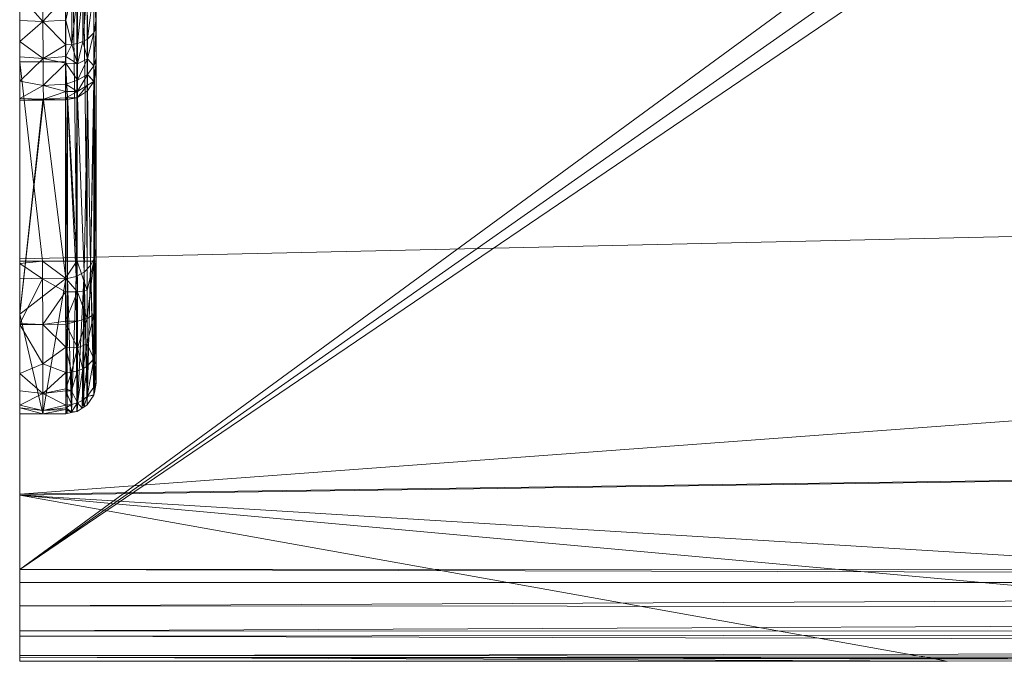
# Model space of a CAD drawing. Units: millimetres. Extents: x -4012 to -3452, y 12639 to 12995.
# Drawn here: x -4012 to -3948, y 12639 to 12681 of the extents above; entities that cross this region are included whole.
import ezdxf

# ---------------------------------------------------------------- set-up
doc = ezdxf.new("R2010")
doc.units = ezdxf.units.MM
doc.layers.add('150', color=7, linetype='Continuous', true_color=0xffffff)

# ---------------------------------------------------------------- blocks, each defined once
blk = doc.blocks.new('UG_SURFACE_001')
at = {"layer": '150', "color": 7, "linetype": 'Continuous', "lineweight": 13}
for points in [[(-4012.116432, 12727.398872, 152.999997), (-4012.116432, 12644.944191, 152.999997), (-3889.189482, 12735.038757, 152.999997), (-3890.457869, 12737.887383, 152.999997)], [(-4012.116432, 12644.944191, 152.999997), (-3886.871815, 12732.951164, 152.999997), (-3889.189482, 12735.038757, 152.999997)], [(-4012.116432, 12644.944191, 152.999997), (-3883.905888, 12731.987953, 152.999997), (-3886.871815, 12732.951164, 152.999997)], [(-3880.8043, 12732.31411, 152.999997), (-3883.905888, 12731.987953, 152.999997), (-4012.116432, 12644.944191, 152.999997), (-3690.159082, 12644.995689, 152.999997)], [(-4012.116432, 12644.944191, 152.999997), (-4012.116432, 12727.398872, 152.999997), (-4012.116432, 12691.358566, 137.999997), (-4012.116432, 12678.156853, 137.999997)], [(-4007.116795, 12678.239822, 136.000007), (-4007.116795, 12697.280884, 114.174671), (-4007.116795, 12692.969322, 86.771034)], [(-4007.116795, 12697.280884, 114.174671), (-4007.116795, 12678.239822, 136.000007), (-4007.116795, 12691.358566, 136.000007)], [(-4007.116795, 12692.969322, 86.771034), (-4007.116795, 12690.988541, 74.189343), (-4007.116795, 12678.239822, 136.000007)], [(-4007.116795, 12678.239822, -113.836713), (-4007.116795, 12691.542625, 59.258707), (-4007.116795, 12689.620972, 26.76107)], [(-4007.116795, 12691.234589, 66.814139), (-4007.116795, 12691.542625, 59.258707), (-4007.116795, 12678.239822, -113.836713), (-4007.116795, 12678.239822, 136.000007)], [(-4009.11665, 12678.156853, 137.999997), (-4012.116432, 12678.156853, 137.999997), (-4012.116432, 12691.358566, 137.999997), (-4009.11665, 12691.358566, 137.999997)], [(-4008.386135, 12665.117264, 137.859762), (-4009.11665, 12678.156853, 137.999997), (-4009.11665, 12691.358566, 137.999997), (-4008.733273, 12691.358566, 137.926415)], [(-4008.733273, 12691.358566, 137.926415), (-4008.386135, 12691.358566, 137.859762), (-4008.386135, 12665.117264, 137.859762)], [(-4008.356094, 12665.117264, 137.839988), (-4008.386135, 12665.117264, 137.859762), (-4008.386135, 12691.358566, 137.859762), (-4008.356094, 12691.358566, 137.839988)], [(-4008.356094, 12691.358566, 137.839988), (-4008.028984, 12691.358566, 137.626871), (-4007.702351, 12665.117264, 137.414217), (-4008.356094, 12665.117264, 137.839988)], [(-4008.028984, 12691.358566, 137.626871), (-4007.702351, 12691.358566, 137.414217), (-4007.702351, 12665.117264, 137.414217)], [(-4007.702351, 12665.117264, 137.414217), (-4007.702351, 12691.358566, 137.414217), (-4007.278919, 12691.358566, 136.783883), (-4007.278919, 12665.117264, 136.783883)], [(-4007.274628, 12665.117264, 136.763796), (-4007.278919, 12665.117264, 136.783883), (-4007.278919, 12691.358566, 136.783883), (-4007.274628, 12691.358566, 136.763796)], [(-4007.274628, 12691.358566, 136.763796), (-4007.116795, 12691.358566, 136.000007), (-4007.116795, 12678.239822, 136.000007)], [(-4007.116795, 12678.239822, 136.000007), (-4007.116795, 12665.117264, 136.000007), (-4007.274628, 12665.117264, 136.763796), (-4007.274628, 12691.358566, 136.763796)], [(-4007.116795, 12678.239822, 136.000007), (-4007.116795, 12690.944672, 73.904537), (-4007.116795, 12691.234589, 66.814139)], [(-4007.116795, 12690.988541, 74.189343), (-4007.116795, 12690.944672, 73.904537), (-4007.116795, 12678.239822, 136.000007)], [(-4007.116795, 12689.620972, 26.76107), (-4007.116795, 12680.931091, -117.408872), (-4007.116795, 12680.527687, -117.092967), (-4007.116795, 12679.468155, -115.75792)], [(-4007.116795, 12689.620972, 26.76107), (-4007.116795, 12679.468155, -115.75792), (-4007.116795, 12678.409576, -114.42288), (-4007.116795, 12678.239822, -113.836713)], [(-3712.719202, 12672.011375, -153.718591), (-4012.116432, 12665.273666, -153.718591), (-4012.116432, 12681.774139, -153.718591), (-3801.076889, 12685.55069, -153.718591)], [(-4010.611057, 12680.784225, -119.68448), (-4010.635853, 12683.68721, -120.730236), (-4012.115479, 12682.514191, -120.434396)], [(-4009.109497, 12682.44648, -120.401524), (-4010.635853, 12683.68721, -120.730236), (-4010.611057, 12680.784225, -119.68448)], [(-4012.116432, 12665.273666, -153.718591), (-4012.11977, 12682.689667, -143.099442), (-4012.119293, 12682.653427, -143.27167)], [(-4012.11977, 12682.689667, -143.099442), (-4012.116432, 12665.273666, -153.718591), (-4012.115479, 12682.514191, -120.434396)], [(-4012.119293, 12682.653427, -143.27167), (-4012.116909, 12681.894302, -146.842778), (-4012.116432, 12665.273666, -153.718591)], [(-4012.115002, 12680.840492, -119.555511), (-4012.115479, 12682.514191, -120.434396), (-4012.116432, 12665.273666, -153.718591)], [(-4012.115479, 12682.514191, -120.434396), (-4012.115002, 12680.840492, -119.555511), (-4010.611057, 12680.784225, -119.68448)], [(-4010.611057, 12680.784225, -119.68448), (-4009.107113, 12680.878639, -119.537435), (-4009.109497, 12682.44648, -120.401524)], [(-4008.721352, 12682.655334, -120.425992), (-4009.109497, 12682.44648, -120.401524), (-4009.107113, 12680.878639, -119.537435)], [(-4009.107113, 12680.878639, -119.537435), (-4008.716106, 12679.283142, -118.611775), (-4008.721352, 12682.655334, -120.425992)], [(-4008.347511, 12682.689667, -120.315783), (-4008.721352, 12682.655334, -120.425992), (-4008.716106, 12679.283142, -118.611775)], [(-4008.716106, 12679.283142, -118.611775), (-4008.343697, 12679.356575, -118.52207), (-4008.347511, 12682.689667, -120.315783)], [(-4008.002281, 12682.744026, -120.139591), (-4008.347511, 12682.689667, -120.315783), (-4008.343697, 12679.356575, -118.52207)], [(-4008.343697, 12679.356575, -118.52207), (-4007.99942, 12679.473877, -118.379191), (-4008.002281, 12682.744026, -120.139591)], [(-4007.699966, 12682.817459, -119.902872), (-4008.002281, 12682.744026, -120.139591), (-4007.99942, 12679.473877, -118.379191)], [(-4007.99942, 12679.473877, -118.379191), (-4007.698059, 12679.631233, -118.187554), (-4007.699966, 12682.817459, -119.902872)], [(-4007.269859, 12683.009148, -119.283043), (-4007.699966, 12682.817459, -119.902872), (-4007.698059, 12679.631233, -118.187554)], [(-4007.698059, 12679.631233, -118.187554), (-4007.269382, 12680.041313, -117.686398), (-4007.269859, 12683.009148, -119.283043)], [(-4007.269859, 12683.009148, -119.283043), (-4007.269382, 12680.041313, -117.686398), (-4007.116795, 12680.931091, -117.408872)], [(-4012.116909, 12681.894302, -146.842778), (-4012.116432, 12681.774139, -153.718591), (-4012.116432, 12665.273666, -153.718591)], [(-4012.116432, 12665.273666, -153.718591), (-4012.114525, 12679.468155, -118.835337), (-4012.115002, 12680.840492, -119.555511)], [(-4010.611057, 12680.784225, -119.68448), (-4012.115002, 12680.840492, -119.555511), (-4012.114525, 12679.468155, -118.835337)], [(-4012.114525, 12679.468155, -118.835337), (-4010.591507, 12678.357124, -117.823564), (-4010.611057, 12680.784225, -119.68448)], [(-4009.104252, 12679.256439, -118.643902), (-4009.107113, 12680.878639, -119.537435), (-4010.611057, 12680.784225, -119.68448)], [(-4010.611057, 12680.784225, -119.68448), (-4010.591507, 12678.357124, -117.823564), (-4009.104252, 12679.256439, -118.643902)], [(-4009.107113, 12680.878639, -119.537435), (-4009.104252, 12679.256439, -118.643902), (-4008.716106, 12679.283142, -118.611775)], [(-4007.269382, 12680.041313, -117.686398), (-4007.116795, 12680.527687, -117.092967), (-4007.116795, 12680.931091, -117.408872)], [(-4007.116795, 12680.394173, -116.987698), (-4007.116795, 12680.527687, -117.092967), (-4007.269382, 12680.041313, -117.686398)], [(-4007.116795, 12679.468155, -115.75792), (-4007.116795, 12680.527687, -117.092967), (-4007.116795, 12680.394173, -116.987698)], [(-4007.269382, 12680.041313, -117.686398), (-4007.698059, 12679.631233, -118.187554), (-4007.697105, 12678.344727, -116.903394)], [(-4007.268906, 12677.897453, -115.090027), (-4007.269382, 12680.041313, -117.686398), (-4007.697105, 12678.344727, -116.903394)], [(-4007.116795, 12680.394173, -116.987698), (-4007.269382, 12680.041313, -117.686398), (-4007.268906, 12677.897453, -115.090027)], [(-4007.268906, 12677.897453, -115.090027), (-4007.116795, 12678.409576, -114.42288), (-4007.116795, 12680.394173, -116.987698)], [(-4007.116795, 12680.394173, -116.987698), (-4007.116795, 12678.409576, -114.42288), (-4007.116795, 12679.468155, -115.75792)], [(-4012.114525, 12678.483009, -117.703743), (-4012.114525, 12679.468155, -118.835337), (-4012.116432, 12665.273666, -153.718591)], [(-4012.114525, 12679.468155, -118.835337), (-4012.114525, 12678.483009, -117.703743), (-4010.591507, 12678.357124, -117.823564)], [(-4010.591507, 12678.357124, -117.823564), (-4009.103298, 12678.505898, -117.713138), (-4009.104252, 12679.256439, -118.643902)], [(-4008.716106, 12679.283142, -118.611775), (-4009.104252, 12679.256439, -118.643902), (-4009.103298, 12678.505898, -117.713138)], [(-4009.103298, 12678.505898, -117.713138), (-4008.341789, 12678.010941, -117.178991), (-4008.716106, 12679.283142, -118.611775)], [(-4008.341789, 12678.010941, -117.178991), (-4008.343697, 12679.356575, -118.52207), (-4008.716106, 12679.283142, -118.611775)], [(-4007.99942, 12679.473877, -118.379191), (-4008.343697, 12679.356575, -118.52207), (-4008.341789, 12678.010941, -117.178991)], [(-4007.99942, 12679.473877, -118.379191), (-4008.341789, 12678.010941, -117.178991), (-4007.697105, 12678.344727, -116.903394)], [(-4007.697105, 12678.344727, -116.903394), (-4007.698059, 12679.631233, -118.187554), (-4007.99942, 12679.473877, -118.379191)], [(-4012.116432, 12665.273666, -153.718591), (-4012.115002, 12676.883698, -115.865991), (-4012.114525, 12678.483009, -117.703743)], [(-4012.116432, 12678.156853, 137.999997), (-4012.116432, 12665.112495, 137.999997), (-4012.116432, 12644.944191, 152.999997)], [(-4012.116432, 12678.156853, 137.999997), (-4009.11665, 12678.156853, 137.999997), (-4009.11665, 12665.117264, 137.999997), (-4010.623932, 12665.114403, 137.999997)], [(-4010.623932, 12665.114403, 137.999997), (-4012.116432, 12665.112495, 137.999997), (-4012.116432, 12678.156853, 137.999997)], [(-4010.591507, 12678.357124, -117.823564), (-4012.114525, 12678.483009, -117.703743), (-4012.115002, 12676.883698, -115.865991)], [(-4012.115002, 12676.883698, -115.865991), (-4010.578156, 12676.593781, -115.291558), (-4010.591507, 12678.357124, -117.823564)], [(-4009.102345, 12678.050995, -117.149003), (-4009.103298, 12678.505898, -117.713138), (-4010.591507, 12678.357124, -117.823564)], [(-4009.102345, 12678.050995, -117.149003), (-4010.591507, 12678.357124, -117.823564), (-4010.578156, 12676.593781, -115.291558)], [(-4010.578156, 12676.593781, -115.291558), (-4009.100437, 12676.696777, -115.470052), (-4009.102345, 12678.050995, -117.149003)], [(-4008.386135, 12665.117264, 137.859762), (-4009.11665, 12665.117264, 137.999997), (-4009.11665, 12678.156853, 137.999997)], [(-4009.103298, 12678.505898, -117.713138), (-4009.102345, 12678.050995, -117.149003), (-4008.341789, 12678.010941, -117.178991)], [(-4009.102345, 12678.050995, -117.149003), (-4009.100437, 12676.696777, -115.470052), (-4008.340836, 12676.947594, -115.605414)], [(-4008.340836, 12676.947594, -115.605414), (-4008.341789, 12678.010941, -117.178991), (-4009.102345, 12678.050995, -117.149003)], [(-4007.697105, 12678.344727, -116.903394), (-4008.341789, 12678.010941, -117.178991), (-4008.340836, 12676.947594, -115.605414)], [(-4008.340836, 12676.947594, -115.605414), (-4007.696629, 12677.32811, -115.398943), (-4007.697105, 12678.344727, -116.903394)], [(-4007.697105, 12678.344727, -116.903394), (-4007.696629, 12677.32811, -115.398943), (-4007.268906, 12677.897453, -115.090027)], [(-4007.273674, 12676.88942, -111.865215), (-4007.268906, 12677.897453, -115.090027), (-4007.696629, 12677.32811, -115.398943)], [(-4007.268906, 12677.897453, -115.090027), (-4007.273674, 12676.88942, -111.865215), (-4007.240295, 12677.051544, -111.847475)], [(-4007.116795, 12678.239822, -113.836713), (-4007.116795, 12678.409576, -114.42288), (-4007.268906, 12677.897453, -115.090027)], [(-4007.116795, 12678.239822, -113.836713), (-4007.268906, 12677.897453, -115.090027), (-4007.240295, 12677.051544, -111.847475)], [(-4007.240295, 12677.051544, -111.847475), (-4007.116795, 12677.64473, -111.782469), (-4007.116795, 12678.239822, -113.836713)], [(-4007.116795, 12678.239822, -113.836713), (-4007.116795, 12659.322739, 133.447498), (-4007.116795, 12659.640312, 133.831233)], [(-4007.116795, 12659.640312, 133.831233), (-4007.116795, 12662.406921, 135.526732), (-4007.116795, 12665.117264, 136.000007), (-4007.116795, 12678.239822, -113.836713)], [(-4007.116795, 12657.743454, 130.658582), (-4007.116795, 12678.239822, -113.836713), (-4007.116795, 12677.64473, -111.782469), (-4007.116795, 12665.97271, 7.740271)], [(-4007.116795, 12657.743454, 130.658582), (-4007.116795, 12658.366203, 132.291749), (-4007.116795, 12659.322739, 133.447498), (-4007.116795, 12678.239822, -113.836713)], [(-4007.116795, 12665.117264, 136.000007), (-4007.116795, 12678.239822, 136.000007), (-4007.116795, 12678.239822, -113.836713)], [(-4007.696629, 12677.32811, -115.398943), (-4008.340836, 12676.947594, -115.605414), (-4008.339882, 12676.207542, -113.855407)], [(-4008.339882, 12676.207542, -113.855407), (-4007.696152, 12676.620483, -113.725878), (-4007.696629, 12677.32811, -115.398943)], [(-4007.696629, 12677.32811, -115.398943), (-4007.278919, 12676.864624, -111.867905), (-4007.273674, 12676.88942, -111.865215)], [(-4007.278919, 12676.864624, -111.867905), (-4007.696629, 12677.32811, -115.398943), (-4007.696152, 12676.620483, -113.725878)], [(-4007.116795, 12665.97271, 7.740271), (-4007.116795, 12677.64473, -111.782469), (-4007.240295, 12677.051544, -111.847475)], [(-4012.116432, 12675.748825, -112.468161), (-4012.115002, 12676.883698, -115.865991), (-4012.116432, 12665.273666, -153.718591)], [(-4010.578156, 12676.593781, -115.291558), (-4012.115002, 12676.883698, -115.865991), (-4012.116432, 12675.748825, -112.468161)], [(-4012.116432, 12675.748825, -112.468161), (-4010.57291, 12675.708771, -112.484775), (-4010.578156, 12676.593781, -115.291558)], [(-4009.099483, 12676.213264, -113.855876), (-4009.100437, 12676.696777, -115.470052), (-4010.578156, 12676.593781, -115.291558)], [(-4010.578156, 12676.593781, -115.291558), (-4010.57291, 12675.708771, -112.484775), (-4009.099483, 12676.213264, -113.855876)], [(-4008.339882, 12676.207542, -113.855407), (-4008.340836, 12676.947594, -115.605414), (-4009.100437, 12676.696777, -115.470052)], [(-4009.100437, 12676.696777, -115.470052), (-4009.099483, 12676.213264, -113.855876), (-4008.339882, 12676.207542, -113.855407)], [(-4008.344173, 12675.821304, -111.982301), (-4007.696152, 12676.244736, -111.935847), (-4007.696152, 12676.620483, -113.725878)], [(-4007.696152, 12676.620483, -113.725878), (-4008.339882, 12676.207542, -113.855407), (-4008.344173, 12675.821304, -111.982301)], [(-4007.278919, 12676.864624, -111.867905), (-4007.696152, 12676.244736, -111.935847), (-4007.483959, 12664.823532, 7.641735)], [(-4007.696152, 12676.620483, -113.725878), (-4007.696152, 12676.244736, -111.935847), (-4007.278919, 12676.864624, -111.867905)], [(-4007.483959, 12664.823532, 7.641735), (-4007.211685, 12665.371895, 7.688739), (-4007.240295, 12677.051544, -111.847475)], [(-4007.240295, 12677.051544, -111.847475), (-4007.273674, 12676.88942, -111.865215), (-4007.483959, 12664.823532, 7.641735)], [(-4007.483959, 12664.823532, 7.641735), (-4007.273674, 12676.88942, -111.865215), (-4007.278919, 12676.864624, -111.867905)], [(-4007.240295, 12677.051544, -111.847475), (-4007.211685, 12665.371895, 7.688739), (-4007.116795, 12665.97271, 7.740271)], [(-4010.57291, 12675.708771, -112.484775), (-4009.099007, 12675.794601, -112.461597), (-4009.099483, 12676.213264, -113.855876)], [(-4008.339882, 12676.207542, -113.855407), (-4009.099483, 12676.213264, -113.855876), (-4009.099007, 12675.794601, -112.461597)], [(-4009.099007, 12675.794601, -112.461597), (-4008.344173, 12675.821304, -111.982301), (-4008.339882, 12676.207542, -113.855407)], [(-4007.897377, 12664.393425, 7.604902), (-4007.696152, 12676.244736, -111.935847), (-4008.344173, 12675.821304, -111.982301)], [(-4007.696152, 12676.244736, -111.935847), (-4007.897377, 12664.393425, 7.604902), (-4007.483959, 12664.823532, 7.641735)], [(-4010.572433, 12675.643921, -112.001553), (-4012.116909, 12661.652565, 35.402067), (-4009.102345, 12663.97953, 7.569437)], [(-4010.572433, 12675.643921, -112.001553), (-4010.607719, 12675.642967, -112.001583), (-4012.116909, 12661.652565, 35.402067)], [(-4010.607719, 12675.642967, -112.001583), (-4012.116432, 12675.630569, -112.00282), (-4012.116909, 12661.652565, 35.402067)], [(-4012.116432, 12649.880409, -3.727764), (-4012.116909, 12661.652565, 35.402067), (-4012.116432, 12675.630569, -112.00282)], [(-4012.116432, 12665.273666, -153.718591), (-4012.116432, 12675.650597, -112.173647), (-4012.116432, 12675.748825, -112.468161)], [(-4010.57291, 12675.708771, -112.484775), (-4012.116432, 12675.748825, -112.468161), (-4012.116432, 12675.650597, -112.173647)], [(-4012.116432, 12675.650597, -112.173647), (-4010.572433, 12675.643921, -112.001553), (-4010.57291, 12675.708771, -112.484775)], [(-4012.116432, 12675.630569, -112.00282), (-4012.116432, 12675.650597, -112.173647), (-4012.116432, 12665.273666, -153.718591)], [(-4012.116432, 12675.650597, -112.173647), (-4012.116432, 12675.630569, -112.00282), (-4010.607719, 12675.642967, -112.001583), (-4010.572433, 12675.643921, -112.001553)], [(-4012.116432, 12675.630569, -112.00282), (-4012.116432, 12665.273666, -153.718591), (-4012.116432, 12649.880409, -3.727764)], [(-4009.099007, 12675.656319, -112.000339), (-4009.099007, 12675.794601, -112.461597), (-4010.57291, 12675.708771, -112.484775)], [(-4010.57291, 12675.708771, -112.484775), (-4010.572433, 12675.643921, -112.001553), (-4009.099007, 12675.656319, -112.000339)], [(-4009.102345, 12663.97953, 7.569437), (-4009.099007, 12675.656319, -112.000339), (-4010.572433, 12675.643921, -112.001553)], [(-4009.102345, 12663.97953, 7.569437), (-4008.999825, 12663.983345, 7.569734), (-4008.999825, 12675.676346, -111.998186)], [(-4008.999825, 12675.676346, -111.998186), (-4009.099007, 12675.656319, -112.000339), (-4009.102345, 12663.97953, 7.569437)], [(-4008.377552, 12675.79937, -111.9847), (-4008.344173, 12675.821304, -111.982301), (-4009.099007, 12675.794601, -112.461597)], [(-4009.099007, 12675.794601, -112.461597), (-4008.999825, 12675.676346, -111.998186), (-4008.377552, 12675.79937, -111.9847)], [(-4009.099007, 12675.794601, -112.461597), (-4009.099007, 12675.656319, -112.000339), (-4008.999825, 12675.676346, -111.998186)], [(-4008.426189, 12664.104462, 7.580101), (-4008.377552, 12675.79937, -111.9847), (-4008.999825, 12675.676346, -111.998186)], [(-4008.999825, 12675.676346, -111.998186), (-4008.999825, 12663.983345, 7.569734), (-4008.426189, 12664.104462, 7.580101)], [(-4008.344173, 12675.821304, -111.982301), (-4008.426189, 12664.104462, 7.580101), (-4007.897377, 12664.393425, 7.604902)], [(-4008.344173, 12675.821304, -111.982301), (-4008.377552, 12675.79937, -111.9847), (-4008.426189, 12664.104462, 7.580101)], [(-4012.116432, 12649.880409, -3.727764), (-4012.116432, 12665.273666, -153.718591), (-3712.719202, 12672.011375, -153.718591)], [(-3712.719202, 12672.011375, -153.718591), (-3696.957827, 12654.210091, -2.826506), (-4012.116432, 12649.880409, -3.727764)], [(-4007.240772, 12656.533241, 127.468631), (-4007.116795, 12657.132149, 127.505675), (-4007.116795, 12665.97271, 7.740271)], [(-4007.116795, 12665.97271, 7.740271), (-4007.211685, 12665.371895, 7.688739), (-4007.240772, 12656.533241, 127.468631)], [(-4007.116795, 12665.97271, 7.740271), (-4007.116795, 12657.132149, 127.505675), (-4007.116795, 12657.22084, 129.288435), (-4007.116795, 12657.743454, 130.658582)], [(-4012.116432, 12664.970398, 137.998968), (-4010.623932, 12665.114403, 137.999997), (-4010.622025, 12663.962364, 137.932882)], [(-4012.116432, 12664.970398, 137.998968), (-4012.116432, 12665.112495, 137.999997), (-4010.623932, 12665.114403, 137.999997)], [(-4012.116432, 12665.112495, 137.999997), (-4012.116432, 12664.970398, 137.998968), (-4012.116432, 12644.944191, 152.999997)], [(-4010.623932, 12665.114403, 137.999997), (-4009.11665, 12665.117264, 137.999997), (-4009.116173, 12663.99765, 137.770817)], [(-4009.116173, 12663.99765, 137.770817), (-4010.622025, 12663.962364, 137.932882), (-4010.623932, 12665.114403, 137.999997)], [(-4009.116173, 12663.99765, 137.770817), (-4009.11665, 12665.117264, 137.999997), (-4008.386135, 12665.117264, 137.859762)], [(-4008.386135, 12665.117264, 137.859762), (-4008.351803, 12663.111687, 137.638718), (-4009.116173, 12663.99765, 137.770817)], [(-4008.386135, 12665.117264, 137.859762), (-4008.356094, 12665.117264, 137.839988), (-4008.351803, 12663.111687, 137.638718)], [(-4008.356094, 12665.117264, 137.839988), (-4007.702351, 12665.117264, 137.414217), (-4007.702351, 12663.199425, 137.216032)], [(-4007.702351, 12663.199425, 137.216032), (-4008.351803, 12663.111687, 137.638718), (-4008.356094, 12665.117264, 137.839988)], [(-4007.278919, 12665.117264, 136.783883), (-4007.701874, 12661.373138, 136.637539), (-4007.702351, 12663.199425, 137.216032)], [(-4007.702351, 12663.199425, 137.216032), (-4007.702351, 12665.117264, 137.414217), (-4007.278919, 12665.117264, 136.783883)], [(-4007.701874, 12661.373138, 136.637539), (-4007.278919, 12665.117264, 136.783883), (-4007.274628, 12665.117264, 136.763796)], [(-4007.274628, 12665.117264, 136.763796), (-4007.270813, 12661.631584, 136.041641), (-4007.701874, 12661.373138, 136.637539)], [(-4007.240772, 12656.533241, 127.468631), (-4007.211685, 12665.371895, 7.688739), (-4007.483959, 12664.823532, 7.641735)], [(-4007.274628, 12665.117264, 136.763796), (-4007.116795, 12665.117264, 136.000007), (-4007.116795, 12662.406921, 135.526732)], [(-4007.116795, 12662.406921, 135.526732), (-4007.270813, 12661.631584, 136.041641), (-4007.274628, 12665.117264, 136.763796)], [(-4012.116432, 12644.944191, 152.999997), (-4012.116432, 12664.970398, 137.998968), (-4012.115955, 12663.992882, 137.78387)], [(-4010.622025, 12663.962364, 137.932882), (-4012.115955, 12663.992882, 137.78387), (-4012.116432, 12664.970398, 137.998968)], [(-4008.354187, 12655.296326, 127.392039), (-4007.897377, 12664.393425, 7.604902), (-4008.426189, 12664.104462, 7.580101)], [(-4007.897377, 12664.393425, 7.604902), (-4008.354187, 12655.296326, 127.392039), (-4008.027554, 12655.508995, 127.405211)], [(-4008.027554, 12655.508995, 127.405211), (-4007.923126, 12655.576706, 127.409413), (-4007.897377, 12664.393425, 7.604902)], [(-4007.897377, 12664.393425, 7.604902), (-4007.923126, 12655.576706, 127.409413), (-4007.701397, 12655.721664, 127.418354)], [(-4007.701397, 12655.721664, 127.418354), (-4007.483959, 12664.823532, 7.641735), (-4007.897377, 12664.393425, 7.604902)], [(-4007.483959, 12664.823532, 7.641735), (-4007.701397, 12655.721664, 127.418354), (-4007.278919, 12656.350136, 127.457246)], [(-4007.483959, 12664.823532, 7.641735), (-4007.274628, 12656.370163, 127.458528), (-4007.240772, 12656.533241, 127.468631)], [(-4007.278919, 12656.350136, 127.457246), (-4007.274628, 12656.370163, 127.458528), (-4007.483959, 12664.823532, 7.641735)], [(-4010.609627, 12655.134201, 127.383053), (-4009.102345, 12663.97953, 7.569437), (-4012.116909, 12661.652565, 35.402067)], [(-4012.115955, 12663.992882, 137.78387), (-4012.114525, 12661.043167, 137.134731), (-4012.116432, 12644.944191, 152.999997)], [(-4012.114525, 12661.043167, 137.134731), (-4012.115955, 12663.992882, 137.78387), (-4010.622025, 12663.962364, 137.932882)], [(-4010.622025, 12663.962364, 137.932882), (-4010.617733, 12660.977364, 137.1039), (-4012.114525, 12661.043167, 137.134731)], [(-4010.622025, 12663.962364, 137.932882), (-4009.116173, 12663.99765, 137.770817), (-4009.116173, 12663.12027, 137.591287)], [(-4010.617733, 12660.977364, 137.1039), (-4010.622025, 12663.962364, 137.932882), (-4009.116173, 12663.12027, 137.591287)], [(-4010.609627, 12655.134201, 127.383053), (-4009.113789, 12655.136108, 127.3821), (-4009.102345, 12663.97953, 7.569437)], [(-4008.351803, 12663.111687, 137.638718), (-4009.116173, 12663.12027, 137.591287), (-4009.116173, 12663.99765, 137.770817)], [(-4009.102345, 12663.97953, 7.569437), (-4009.113789, 12655.136108, 127.3821), (-4009.01413, 12655.155182, 127.383292)], [(-4009.01413, 12655.155182, 127.383292), (-4008.999825, 12663.983345, 7.569734), (-4009.102345, 12663.97953, 7.569437)], [(-4008.999825, 12663.983345, 7.569734), (-4009.01413, 12655.155182, 127.383292), (-4008.730888, 12655.209541, 127.386674)], [(-4008.730888, 12655.209541, 127.386674), (-4008.426189, 12664.104462, 7.580101), (-4008.999825, 12663.983345, 7.569734)], [(-4008.730888, 12655.209541, 127.386674), (-4008.384705, 12655.276299, 127.390802), (-4008.426189, 12664.104462, 7.580101)], [(-4008.426189, 12664.104462, 7.580101), (-4008.384705, 12655.276299, 127.390802), (-4008.354187, 12655.296326, 127.392039)], [(-4009.116173, 12663.12027, 137.591287), (-4009.115696, 12661.187172, 137.195408), (-4010.617733, 12660.977364, 137.1039)], [(-4009.115696, 12661.187172, 137.195408), (-4009.116173, 12663.12027, 137.591287), (-4008.351803, 12663.111687, 137.638718)], [(-4008.351803, 12663.111687, 137.638718), (-4008.351326, 12661.201477, 137.033746), (-4009.115696, 12661.187172, 137.195408)], [(-4008.351803, 12663.111687, 137.638718), (-4007.702351, 12663.199425, 137.216032), (-4007.701874, 12661.373138, 136.637539)], [(-4007.701874, 12661.373138, 136.637539), (-4008.351326, 12661.201477, 137.033746), (-4008.351803, 12663.111687, 137.638718)], [(-4007.270813, 12661.631584, 136.041641), (-4007.116795, 12662.406921, 135.526732), (-4007.116795, 12659.640312, 133.831233)], [(-4012.116432, 12649.880409, -3.727764), (-4012.116432, 12649.814606, -2.825537), (-4012.116909, 12661.652565, 35.402067)], [(-4012.116432, 12638.954163, 146.654382), (-4012.116432, 12655.13134, 127.384022), (-4012.116909, 12661.652565, 35.402067)], [(-4012.116909, 12661.652565, 35.402067), (-4012.116432, 12649.814606, -2.825537), (-4012.116432, 12638.954163, 146.654382)], [(-4012.116909, 12661.652565, 35.402067), (-4012.116432, 12655.13134, 127.384022), (-4010.609627, 12655.134201, 127.383053)], [(-4009.115696, 12661.187172, 137.195408), (-4009.115219, 12661.004066, 137.067765), (-4010.617733, 12660.977364, 137.1039)], [(-4009.115219, 12661.004066, 137.067765), (-4009.115696, 12661.187172, 137.195408), (-4008.351326, 12661.201477, 137.033746)], [(-4009.115219, 12661.004066, 137.067765), (-4008.351326, 12661.201477, 137.033746), (-4008.350849, 12659.455299, 136.052907)], [(-4008.350849, 12659.455299, 136.052907), (-4008.351326, 12661.201477, 137.033746), (-4007.701874, 12661.373138, 136.637539)], [(-4007.701874, 12661.373138, 136.637539), (-4007.701874, 12659.703255, 135.699674), (-4008.350849, 12659.455299, 136.052907)], [(-4007.701874, 12659.703255, 135.699674), (-4007.270813, 12661.631584, 136.041641), (-4007.270336, 12658.729553, 134.000912)], [(-4007.701874, 12659.703255, 135.699674), (-4007.701874, 12661.373138, 136.637539), (-4007.270813, 12661.631584, 136.041641)], [(-4007.116795, 12659.640312, 133.831233), (-4007.270336, 12658.729553, 134.000912), (-4007.270813, 12661.631584, 136.041641)], [(-4012.116432, 12644.944191, 152.999997), (-4012.114525, 12661.043167, 137.134731), (-4012.114525, 12660.984039, 137.092009)], [(-4012.114525, 12660.984039, 137.092009), (-4012.116432, 12644.098282, 152.826563), (-4012.116432, 12644.944191, 152.999997)], [(-4012.114525, 12660.984039, 137.092009), (-4012.113571, 12657.775879, 134.795189), (-4012.116432, 12644.098282, 152.826563)], [(-4010.617733, 12660.977364, 137.1039), (-4012.114525, 12660.984039, 137.092009), (-4012.114525, 12661.043167, 137.134731)], [(-4012.114525, 12660.984039, 137.092009), (-4010.617733, 12660.977364, 137.1039), (-4010.613918, 12658.397675, 135.408267)], [(-4010.613918, 12658.397675, 135.408267), (-4012.113571, 12657.775879, 134.795189), (-4012.114525, 12660.984039, 137.092009)], [(-4010.617733, 12660.977364, 137.1039), (-4009.115219, 12661.004066, 137.067765), (-4009.115219, 12659.486771, 136.006609)], [(-4009.115219, 12659.486771, 136.006609), (-4010.613918, 12658.397675, 135.408267), (-4010.617733, 12660.977364, 137.1039)], [(-4008.350849, 12659.455299, 136.052907), (-4009.115219, 12659.486771, 136.006609), (-4009.115219, 12661.004066, 137.067765)], [(-4009.115219, 12659.486771, 136.006609), (-4009.114742, 12657.828331, 134.847134), (-4010.613918, 12658.397675, 135.408267)], [(-4008.725166, 12657.857895, 134.819865), (-4009.115219, 12659.486771, 136.006609), (-4008.350849, 12659.455299, 136.052907)], [(-4008.725166, 12657.857895, 134.819865), (-4009.114742, 12657.828331, 134.847134), (-4009.115219, 12659.486771, 136.006609)], [(-4008.350849, 12659.455299, 136.052907), (-4008.350372, 12657.941818, 134.741232), (-4008.725166, 12657.857895, 134.819865)], [(-4008.004665, 12658.075333, 134.615153), (-4008.350849, 12659.455299, 136.052907), (-4007.701874, 12659.703255, 135.699674)], [(-4008.004665, 12658.075333, 134.615153), (-4008.350372, 12657.941818, 134.741232), (-4008.350849, 12659.455299, 136.052907)], [(-4007.701874, 12659.703255, 135.699674), (-4007.701874, 12658.256531, 134.445518), (-4008.004665, 12658.075333, 134.615153)], [(-4007.270336, 12658.729553, 134.000912), (-4007.701874, 12658.256531, 134.445518), (-4007.701874, 12659.703255, 135.699674)], [(-4007.116795, 12659.640312, 133.831233), (-4007.116795, 12659.322739, 133.447498), (-4007.270336, 12658.729553, 134.000912)], [(-4007.270336, 12658.729553, 134.000912), (-4007.116795, 12659.322739, 133.447498), (-4007.116795, 12658.366203, 132.291749)], [(-4007.701397, 12656.262398, 131.196246), (-4007.701874, 12658.256531, 134.445518), (-4007.270336, 12658.729553, 134.000912)], [(-4007.270336, 12658.729553, 134.000912), (-4007.270336, 12656.873703, 130.975783), (-4007.701397, 12656.262398, 131.196246)], [(-4007.270336, 12656.873703, 130.975783), (-4007.270336, 12658.729553, 134.000912), (-4007.116795, 12658.366203, 132.291749)], [(-4012.113571, 12657.775879, 134.795189), (-4010.613918, 12658.397675, 135.408267), (-4010.611534, 12656.467438, 133.021057)], [(-4010.611534, 12656.467438, 133.021057), (-4010.613918, 12658.397675, 135.408267), (-4009.114742, 12657.828331, 134.847134)], [(-4008.724689, 12656.629562, 133.210078), (-4008.725166, 12657.857895, 134.819865), (-4008.350372, 12657.941818, 134.741232)], [(-4008.724689, 12656.629562, 133.210078), (-4008.350372, 12657.941818, 134.741232), (-4008.350372, 12655.856133, 131.342903)], [(-4008.350372, 12655.856133, 131.342903), (-4008.350372, 12657.941818, 134.741232), (-4008.004665, 12658.075333, 134.615153)], [(-4008.004665, 12658.075333, 134.615153), (-4008.004665, 12656.029701, 131.280363), (-4008.350372, 12655.856133, 131.342903)], [(-4008.004665, 12656.029701, 131.280363), (-4008.004665, 12658.075333, 134.615153), (-4007.701874, 12658.256531, 134.445518)], [(-4007.701874, 12658.256531, 134.445518), (-4007.701397, 12656.262398, 131.196246), (-4008.004665, 12656.029701, 131.280363)], [(-4007.116795, 12658.366203, 132.291749), (-4007.116795, 12657.743454, 130.658582), (-4007.270336, 12656.873703, 130.975783)], [(-4012.113571, 12657.775879, 134.795189), (-4012.116432, 12639.219284, 148.43446), (-4012.116432, 12639.324188, 149.10017)], [(-4012.113571, 12657.775879, 134.795189), (-4012.113571, 12656.638145, 132.91724), (-4012.116432, 12638.954163, 146.654382), (-4012.116432, 12638.951302, 146.717802)], [(-4012.116432, 12638.951302, 146.717802), (-4012.116432, 12639.219284, 148.43446), (-4012.113571, 12657.775879, 134.795189)], [(-4012.116432, 12639.324188, 149.10017), (-4012.116432, 12640.604019, 151.142761), (-4012.113571, 12657.775879, 134.795189)], [(-4012.113571, 12657.775879, 134.795189), (-4012.116432, 12640.953064, 151.384726), (-4012.116432, 12642.583847, 152.51632)], [(-4012.116432, 12642.583847, 152.51632), (-4012.116432, 12644.098282, 152.826563), (-4012.113571, 12657.775879, 134.795189)], [(-4012.113571, 12657.775879, 134.795189), (-4012.116432, 12640.604019, 151.142761), (-4012.116432, 12640.953064, 151.384726)], [(-4010.611534, 12656.467438, 133.021057), (-4012.113571, 12656.638145, 132.91724), (-4012.113571, 12657.775879, 134.795189)], [(-4009.114742, 12657.828331, 134.847134), (-4009.114265, 12656.77166, 133.123025), (-4010.611534, 12656.467438, 133.021057)], [(-4009.114265, 12656.77166, 133.123025), (-4009.114742, 12657.828331, 134.847134), (-4008.725166, 12657.857895, 134.819865)], [(-4008.725166, 12657.857895, 134.819865), (-4008.724689, 12656.629562, 133.210078), (-4009.114265, 12656.77166, 133.123025)], [(-4007.270336, 12656.873703, 130.975783), (-4007.116795, 12657.743454, 130.658582), (-4007.116795, 12657.22084, 129.288435)], [(-4012.113571, 12656.638145, 132.91724), (-4012.114048, 12655.694008, 131.359845), (-4012.116432, 12638.954163, 146.654382)], [(-4012.114048, 12655.694008, 131.359845), (-4012.113571, 12656.638145, 132.91724), (-4010.611534, 12656.467438, 133.021057)], [(-4009.114265, 12656.77166, 133.123025), (-4009.114265, 12656.642914, 132.913932), (-4010.611534, 12656.467438, 133.021057)], [(-4010.611534, 12656.467438, 133.021057), (-4009.114265, 12656.642914, 132.913932), (-4009.113789, 12655.71022, 131.392196)], [(-4009.114265, 12656.642914, 132.913932), (-4009.114265, 12656.77166, 133.123025), (-4008.724689, 12656.629562, 133.210078)], [(-4008.724689, 12655.748367, 131.381914), (-4009.113789, 12655.71022, 131.392196), (-4009.114265, 12656.642914, 132.913932)], [(-4009.114265, 12656.642914, 132.913932), (-4008.724689, 12656.629562, 133.210078), (-4008.724689, 12655.748367, 131.381914)], [(-4007.701397, 12656.262398, 131.196246), (-4007.270336, 12656.873703, 130.975783), (-4007.274628, 12656.370163, 127.458528)], [(-4007.240772, 12656.533241, 127.468631), (-4007.274628, 12656.370163, 127.458528), (-4007.270336, 12656.873703, 130.975783)], [(-4007.240772, 12656.533241, 127.468631), (-4007.270336, 12656.873703, 130.975783), (-4007.116795, 12657.22084, 129.288435)], [(-4007.116795, 12657.22084, 129.288435), (-4007.116795, 12657.132149, 127.505675), (-4007.240772, 12656.533241, 127.468631)], [(-4010.611534, 12656.467438, 133.021057), (-4010.609627, 12655.347824, 130.145654), (-4012.114048, 12655.694008, 131.359845)], [(-4009.113789, 12655.71022, 131.392196), (-4010.609627, 12655.347824, 130.145654), (-4010.611534, 12656.467438, 133.021057)], [(-4008.350372, 12655.856133, 131.342903), (-4008.724689, 12655.748367, 131.381914), (-4008.724689, 12656.629562, 133.210078)], [(-4008.350372, 12655.856133, 131.342903), (-4008.004665, 12656.029701, 131.280363), (-4008.027554, 12655.508995, 127.405211)], [(-4007.923126, 12655.576706, 127.409413), (-4008.027554, 12655.508995, 127.405211), (-4008.004665, 12656.029701, 131.280363)], [(-4007.923126, 12655.576706, 127.409413), (-4008.004665, 12656.029701, 131.280363), (-4007.701397, 12656.262398, 131.196246)], [(-4007.701397, 12656.262398, 131.196246), (-4007.701397, 12655.721664, 127.418354), (-4007.923126, 12655.576706, 127.409413)], [(-4007.274628, 12656.370163, 127.458528), (-4007.278919, 12656.350136, 127.457246), (-4007.701397, 12656.262398, 131.196246)], [(-4007.278919, 12656.350136, 127.457246), (-4007.701397, 12655.721664, 127.418354), (-4007.701397, 12656.262398, 131.196246)], [(-4012.116432, 12638.954163, 146.654382), (-4012.114048, 12655.694008, 131.359845), (-4012.114525, 12655.518532, 130.122021)], [(-4012.114525, 12655.518532, 130.122021), (-4012.116432, 12655.13134, 127.384022), (-4012.116432, 12638.954163, 146.654382)], [(-4010.609627, 12655.134201, 127.383053), (-4012.116432, 12655.13134, 127.384022), (-4012.114525, 12655.518532, 130.122021)], [(-4010.609627, 12655.347824, 130.145654), (-4012.114525, 12655.518532, 130.122021), (-4012.114048, 12655.694008, 131.359845)], [(-4012.114525, 12655.518532, 130.122021), (-4010.609627, 12655.347824, 130.145654), (-4010.609627, 12655.134201, 127.383053)], [(-4009.113789, 12655.71022, 131.392196), (-4009.113789, 12655.528069, 130.119473), (-4010.609627, 12655.347824, 130.145654)], [(-4010.609627, 12655.347824, 130.145654), (-4009.113789, 12655.528069, 130.119473), (-4009.113789, 12655.424118, 129.393592)], [(-4010.609627, 12655.134201, 127.383053), (-4010.609627, 12655.347824, 130.145654), (-4009.113789, 12655.424118, 129.393592)], [(-4009.113789, 12655.424118, 129.393592), (-4009.113789, 12655.136108, 127.3821), (-4010.609627, 12655.134201, 127.383053)], [(-4008.724689, 12655.748367, 131.381914), (-4008.724213, 12655.258179, 129.417285), (-4009.113789, 12655.528069, 130.119473)], [(-4009.113789, 12655.528069, 130.119473), (-4009.113789, 12655.71022, 131.392196), (-4008.724689, 12655.748367, 131.381914)], [(-4008.724213, 12655.258179, 129.417285), (-4009.113789, 12655.424118, 129.393592), (-4009.113789, 12655.528069, 130.119473)], [(-4009.113789, 12655.424118, 129.393592), (-4008.724213, 12655.258179, 129.417285), (-4008.730888, 12655.209541, 127.386674)], [(-4008.730888, 12655.209541, 127.386674), (-4009.01413, 12655.155182, 127.383292), (-4009.113789, 12655.424118, 129.393592)], [(-4009.01413, 12655.155182, 127.383292), (-4009.113789, 12655.136108, 127.3821), (-4009.113789, 12655.424118, 129.393592)], [(-4008.724213, 12655.258179, 129.417285), (-4008.724689, 12655.748367, 131.381914), (-4008.350372, 12655.856133, 131.342903)], [(-4008.724213, 12655.258179, 129.417285), (-4008.350372, 12655.856133, 131.342903), (-4008.384705, 12655.276299, 127.390802)], [(-4008.350372, 12655.856133, 131.342903), (-4008.354187, 12655.296326, 127.392039), (-4008.384705, 12655.276299, 127.390802)], [(-4008.027554, 12655.508995, 127.405211), (-4008.354187, 12655.296326, 127.392039), (-4008.350372, 12655.856133, 131.342903)], [(-4008.384705, 12655.276299, 127.390802), (-4008.730888, 12655.209541, 127.386674), (-4008.724213, 12655.258179, 129.417285)], [(-3696.957827, 12654.210091, -2.826506), (-4012.116432, 12649.814606, -2.825537), (-4012.116432, 12649.880409, -3.727764)], [(-4012.116432, 12649.814606, -2.825537), (-3696.957827, 12654.210091, -2.826506), (-3834.594488, 12638.985634, 146.557674)], [(-4012.116432, 12649.814606, -2.825537), (-3892.853975, 12638.973236, 146.594569), (-3951.505184, 12638.962746, 146.626636)], [(-3834.594488, 12638.985634, 146.557674), (-3892.853975, 12638.973236, 146.594569), (-4012.116432, 12649.814606, -2.825537)], [(-3951.505184, 12638.962746, 146.626636), (-4012.116432, 12638.954163, 146.654382), (-4012.116432, 12649.814606, -2.825537)], [(-3690.159082, 12644.108772, 152.933612), (-3690.159082, 12644.995689, 152.999997), (-4012.116432, 12644.944191, 152.999997)], [(-4012.116432, 12644.944191, 152.999997), (-4012.116432, 12644.098282, 152.826563), (-3690.159082, 12644.108772, 152.933612)], [(-3690.159082, 12644.108772, 152.933612), (-4012.116432, 12644.098282, 152.826563), (-4012.116432, 12642.583847, 152.51632)], [(-4012.116432, 12642.583847, 152.51632), (-3690.158606, 12642.378807, 152.399063), (-3690.159082, 12644.108772, 152.933612)], [(-3690.158606, 12642.378807, 152.399063), (-4012.116432, 12642.583847, 152.51632), (-4012.116432, 12640.953064, 151.384726)], [(-4012.116432, 12640.953064, 151.384726), (-3690.158367, 12640.893936, 151.378646), (-3690.158606, 12642.378807, 152.399063)], [(-3690.158367, 12640.893936, 151.378646), (-4012.116432, 12640.953064, 151.384726), (-4012.116432, 12640.604019, 151.142761)], [(-4012.116432, 12640.604019, 151.142761), (-3690.158129, 12639.783859, 149.971634), (-3690.158367, 12640.893936, 151.378646)], [(-4012.116432, 12640.604019, 151.142761), (-4012.116432, 12639.324188, 149.10017), (-3690.158129, 12639.783859, 149.971634)], [(-3690.158129, 12639.135361, 148.282871), (-3690.158129, 12639.783859, 149.971634), (-4012.116432, 12639.324188, 149.10017)], [(-4012.116432, 12639.324188, 149.10017), (-4012.116432, 12639.219284, 148.43446), (-3690.158129, 12639.135361, 148.282871)], [(-4012.116432, 12639.219284, 148.43446), (-3892.853975, 12638.973236, 146.594569), (-3834.594488, 12638.985634, 146.557674)], [(-4012.116432, 12639.219284, 148.43446), (-3951.505184, 12638.962746, 146.626636), (-3892.853975, 12638.973236, 146.594569)], [(-3951.505184, 12638.962746, 146.626636), (-4012.116432, 12639.219284, 148.43446), (-4012.116432, 12638.951302, 146.717802)], [(-3834.594488, 12638.985634, 146.557674), (-3690.158129, 12639.135361, 148.282871), (-4012.116432, 12639.219284, 148.43446)], [(-4012.116432, 12638.951302, 146.717802), (-4012.116432, 12638.954163, 146.654382), (-3951.505184, 12638.962746, 146.626636)]]:
    blk.add_3dface(points, dxfattribs=at)

msp = doc.modelspace()

# ---------------------------------------------------------------- block references
at = {"layer": '150', "color": 7, "linetype": 'Continuous', "lineweight": 13}
msp.add_blockref('UG_SURFACE_001', (0, 0), dxfattribs=at)

doc.saveas('drawing.dxf')
